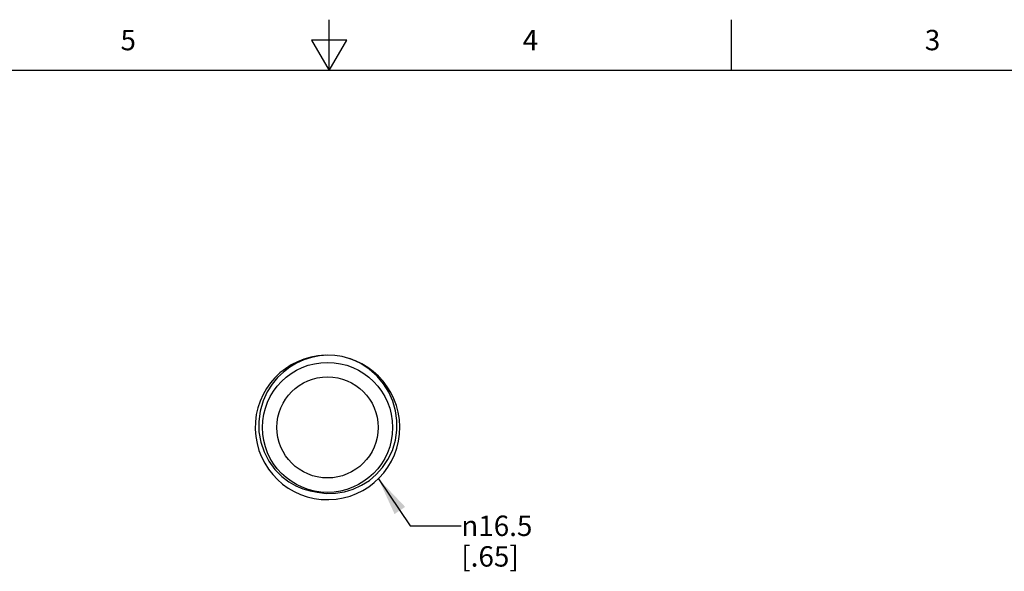
# Model space of a CAD drawing. Units: inches. Extents: x 0.4 to 16.6, y 0.6 to 10.4.
# Drawn here: x 7 to 11.8, y 7.7 to 10.4 of the extents above; entities that cross this region are included whole.
import ezdxf

# ---------------------------------------------------------------- set-up
doc = ezdxf.new("R2010")
doc.units = ezdxf.units.IN
doc.header["$LTSCALE"] = 0.935
doc.header["$MEASUREMENT"] = 0
doc.layers.get('0').update_dxf_attribs({"linetype": 'CONTINUOUS'})
doc.layers.add('NOTES', color=7, linetype='CONTINUOUS')
doc.styles.add('TEXTSTYLE_2', font='txt', dxfattribs={"width": 0.8})
doc.styles.add('TEXTSTYLE_5', font='gdt')
doc.dimstyles.get("Standard").update_dxf_attribs({"dimtxt": 0.1, "dimasz": 0.1875, "dimexe": 0.18, "dimexo": 0.0625, "dimgap": 0.09, "dimtad": 0, "dimtih": 1, "dimtoh": 1, "dimdec": 3, "dimzin": 4, "dimdsep": 46, "dimtxsty": 'STANDARD', "dimblk": '_FILLED', "dimblk1": '_FILLED', "dimblk2": '_FILLED', "dimcen": 0.09, "dimadec": 0, "dimazin": 0, "dimtol": 1, "dimtp": 0.005, "dimtm": 0.005, "dimtfac": 1, "dimtdec": 3, "dimtofl": 0, "dimtmove": 0, "dimatfit": 3, "dimldrblk": '_FILLED', "dimfxl": 1, "dimtolj": 1, "dimtzin": 4, "dimarcsym": 0})

# ---------------------------------------------------------------- blocks, each defined once
blk = doc.blocks.new('_FILLED')
at = {"color": 0, "linetype": 'BYBLOCK'}
blk.add_solid([(0, 0), (-1, 0.167), (-1, -0.167)], dxfattribs=at)

msp = doc.modelspace()

# ---------------------------------------------------------------- linework, layer by layer
at = {"color": 2, "linetype": 'CONTINUOUS'}
for p, q in [((8.5, 10.112), (8.5, 10.362)), ((10.47, 10.112), (10.47, 10.362)), ((8.4134, 10.262), (8.5, 10.112)), ((8.5866, 10.262), (8.4134, 10.262)), ((8.5, 10.112), (8.5866, 10.262)), ((16.38, 10.112), (0.62, 10.112))]:
    msp.add_line(p, q, dxfattribs=at)
at = {"color": 7, "linetype": 'CONTINUOUS'}
for points in [[(8.4912, 8.7173), (8.452, 8.7139), (8.4134, 8.7062), (8.3759, 8.6942), (8.34, 8.6781), (8.3061, 8.658), (8.2748, 8.6343), (8.2462, 8.607), (8.2198, 8.5752), (8.1957, 8.5372), (8.1753, 8.4926), (8.161, 8.4432), (8.1543, 8.3921), (8.1554, 8.3412), (8.1641, 8.2911), (8.1803, 8.243), (8.2038, 8.1976), (8.2338, 8.1566), (8.2675, 8.1226), (8.3021, 8.0963), (8.3365, 8.0765), (8.3707, 8.0618), (8.4054, 8.0515), (8.4409, 8.045)], [(8.4409, 8.045), (8.4852, 8.0396), (8.5298, 8.0404), (8.574, 8.0472), (8.617, 8.0602), (8.6581, 8.079), (8.6962, 8.1032), (8.7302, 8.132), (8.7605, 8.1657), (8.7871, 8.205), (8.8089, 8.2504), (8.824, 8.3), (8.8312, 8.3493), (8.8313, 8.3964), (8.8246, 8.4448), (8.811, 8.4921), (8.7912, 8.5362), (8.7656, 8.5768), (8.7341, 8.6142), (8.696, 8.648), (8.651, 8.6774), (8.6007, 8.7)]]:
    msp.add_lwpolyline(points, dxfattribs=at)
msp.add_circle((8.4912, 8.363), 0.3189, dxfattribs=at)
at = {"color": 9, "linetype": 'CONTINUOUS'}
msp.add_circle((8.4912, 8.363), 0.248, dxfattribs=at)
at = {"color": 7, "linetype": 'CONTINUOUS'}
msp.add_arc((8.4912, 8.363), 0.3543, 91.846, 90, dxfattribs=at)

# ---------------------------------------------------------------- texts
at = {"color": 2, "linetype": 'CONTINUOUS', "char_height": 0.1, "width": 0.08, "attachment_point": 2, "line_spacing_factor": 0.9, "style": 'TEXTSTYLE_2'}
for s, insert in [('5', (7.515, 10.312)), ('4', (9.485, 10.312)), ('3', (11.455, 10.312))]:
    msp.add_mtext(s, dxfattribs=dict(at, insert=insert))
at = {"layer": 'NOTES', "color": 2, "linetype": 'CONTINUOUS', "insert": (9.1465, 7.9305), "char_height": 0.1, "width": 0.55, "attachment_point": 1, "line_spacing_factor": 0.9, "style": 'TEXTSTYLE_5'}
msp.add_mtext('{\\Fgdt;n}\\Ftxt;16.5\\P[.65]', dxfattribs=at)

# ---------------------------------------------------------------- leaders
at = {"layer": 'NOTES', "color": 2, "linetype": 'CONTINUOUS'}
msp.add_leader([(8.7404, 8.111), (8.8965, 7.8805), (9.1465, 7.8805)], dimstyle='STANDARD', override={"dimtad": 0}, dxfattribs=at)

doc.saveas('drawing.dxf')
